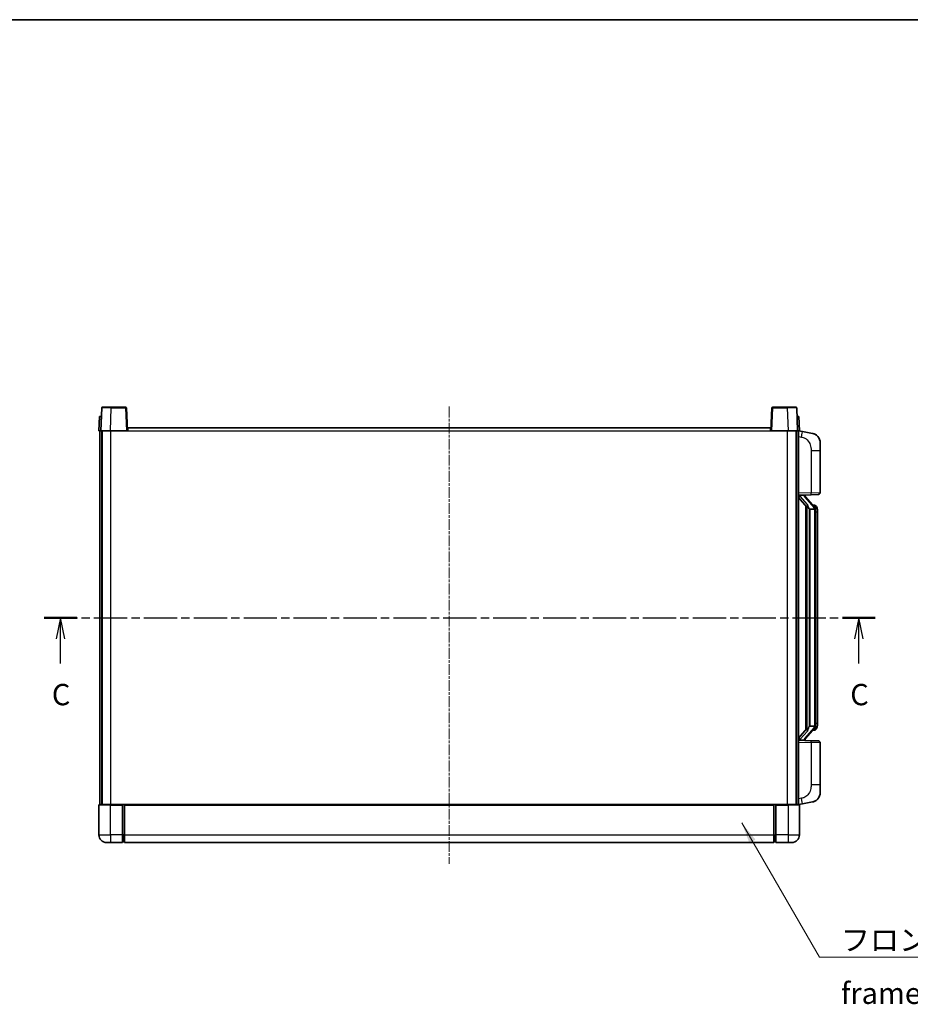
# Model space of a CAD drawing. Units: millimetres. Extents: x 4 to 10631, y 5 to 1269.
# Drawn here: x 2048 to 2519, y 749 to 1269 of the extents above; entities that cross this region are included whole.
import ezdxf

# ---------------------------------------------------------------- set-up
doc = ezdxf.new("R2010")
doc.units = ezdxf.units.MM
doc.linetypes.add('CHAIN', pattern=[0.3543, 0.2362, -0.0295, 0.0591, -0.0295])
for name, color, linetype, lineweight in [('Border (ISO)', 7, 'Continuous', 35), ('Centerline (ISO)', 131, 'Continuous', 18), ('Section Line (ISO)', 7, 'CHAIN', 25), ('Symbol (ISO)', 7, 'Continuous', 18), ('Symbol (ISO) @ 1', 7, 'Continuous', 18), ('Visible (ISO)', 7, 'Continuous', 35), ('Visible Narrow (ISO)', 7, 'Continuous', 25)]:
    doc.layers.add(name, color=color, linetype=linetype, lineweight=lineweight)
doc.styles.add('Note Text (TK)', font='MS PGothic.ttf')
doc.dimstyles.new('Default - Method 1b (TK)$7', dxfattribs={"dimscale": 4, "dimtxt": 2.5, "dimasz": 2.5, "dimexe": 1, "dimexo": 1.5, "dimgap": 1, "dimtad": 1, "dimtoh": 1, "dimrnd": 1e-08, "dimdsep": 46, "dimtxsty": 'Note Text (TK)', "dimcen": 0.09, "dimdle": 5, "dimclrd": 100, "dimclre": 100, "dimclrt": 7, "dimadec": 1, "dimazin": 1, "dimtfac": 1, "dimtmove": 0, "dimatfit": 3, "dimfxl": 1, "dimtolj": 1, "dimlwd": -1, "dimlwe": -1, "dimarcsym": 0})

# ---------------------------------------------------------------- blocks, each defined once
blk = doc.blocks.new('図面枠 tk図枠')
at = {"layer": 'Border (ISO)'}
blk.add_line((14.5, 289), (405.5, 289), dxfattribs=at)
blk = doc.blocks.new('2dTransSection2')
at = {"layer": 'Section Line (ISO)', "linetype": 'CHAIN', "ltscale": 16.53297}
blk.add_line((121.92, 218.81), (219.5, 218.81), dxfattribs=at)
at = {"layer": 'Section Line (ISO)', "linetype": 'Continuous', "lineweight": 50}
for p, q in [((121.92, 218.81), (125.78, 218.81)), ((215.65, 218.81), (219.5, 218.81))]:
    blk.add_line(p, q, dxfattribs=at)
at = {"layer": 'Section Line (ISO)', "linetype": 'Continuous'}
for p, q in [((123.85, 218.81), (123.35, 216.31)), ((123.85, 216.31), (123.85, 218.81)), ((124.35, 216.31), (123.85, 218.81)), ((217.57, 218.81), (217.07, 216.31)), ((217.57, 216.31), (217.57, 218.81)), ((218.07, 216.31), (217.57, 218.81)), ((123.85, 213.45), (123.85, 216.31)), ((217.57, 213.45), (217.57, 216.31))]:
    blk.add_line(p, q, dxfattribs=at)
at = {"layer": 'Section Line (ISO)', "char_height": 2.5, "attachment_point": 7, "style": 'Note Text (TK)'}
for insert in [(122.83, 207.75), (216.56, 207.75)]:
    blk.add_mtext('C', dxfattribs=dict(at, insert=insert))

msp = doc.modelspace()

# ---------------------------------------------------------------- linework, layer by layer
at = {"layer": 'Centerline (ISO)', "linetype": 'CHAIN', "ltscale": 23.990969}
msp.add_line((2275.2159, 1064.9069), (2275.2159, 823.4069), dxfattribs=at)
at = {"layer": 'Visible (ISO)'}
for p, q in [((2091.6355, 1064.1743), (2091.2159, 1052.1569)), ((2092.1352, 1064.6569), (2096.6325, 1064.6569)), ((2104.2965, 1064.6569), (2096.6325, 1064.6569)), ((2105.2159, 1052.1569), (2104.7962, 1064.1743)), ((2445.6355, 1064.1743), (2445.2159, 1052.1569)), ((2453.7993, 1064.6569), (2446.1352, 1064.6569)), ((2453.7993, 1064.6569), (2458.2965, 1064.6569)), ((2459.2159, 1052.1569), (2458.7962, 1064.1743)), ((2090.4778, 1059.6569), (2090.2159, 1052.1569)), ((2090.4778, 1059.6569), (2091.4772, 1059.6569)), ((2091.4778, 1059.6569), (2091.4772, 1059.6569)), ((2458.9546, 1059.6569), (2458.954, 1059.6569)), ((2458.9546, 1059.6569), (2459.954, 1059.6569)), ((2460.2159, 1052.1569), (2459.954, 1059.6569)), ((2091.2153, 1052.1569), (2090.2159, 1052.1569)), ((2090.7159, 854.6569), (2090.7159, 1052.1569)), ((2091.2159, 1052.1569), (2091.2153, 1052.1569)), ((2096.2128, 1052.1569), (2091.2159, 1052.1569)), ((2091.7159, 854.6569), (2091.7159, 1052.1569)), ((2091.9659, 854.6569), (2091.9659, 1052.1569)), ((2104.7162, 1052.1569), (2096.2128, 1052.1569)), ((2105.2159, 1052.1569), (2104.7162, 1052.1569)), ((2105.2159, 1052.1569), (2105.4659, 1052.1569)), ((2105.4659, 1052.1569), (2105.4659, 1053.6569)), ((2105.4659, 1053.6569), (2444.9659, 1053.6569)), ((2444.9659, 1053.6569), (2444.9659, 1052.1569)), ((2444.9659, 1052.1569), (2445.2159, 1052.1569)), ((2445.7156, 1052.1569), (2445.2159, 1052.1569)), ((2454.2189, 1052.1569), (2445.7156, 1052.1569)), ((2459.2159, 1052.1569), (2454.2189, 1052.1569)), ((2458.4659, 854.6569), (2458.4659, 1052.1569)), ((2458.7159, 854.6569), (2458.7159, 1052.1569)), ((2459.2165, 1052.1569), (2459.2159, 1052.1569)), ((2460.2159, 1052.1569), (2459.2165, 1052.1569)), ((2459.7159, 854.6569), (2459.7159, 1052.1569)), ((2461.811, 1051.7496), (2459.7159, 1052.1569)), ((2467.1699, 1050.708), (2461.811, 1051.7496)), ((2471.2159, 1045.7998), (2471.2159, 1041.6672)), ((2471.2159, 1019.5242), (2471.2159, 1041.6672)), ((2459.7159, 1018.1569), (2466.3904, 1018.39)), ((2459.7159, 1016.9675), (2464.1486, 1011.8682)), ((2460.7159, 1018.1669), (2462.7159, 1018.1669)), ((2463.2159, 1018.0935), (2463.2159, 1018.2791)), ((2463.2159, 1017.8878), (2463.2159, 1018.0935)), ((2468.2253, 1011.7512), (2463.4612, 1017.2318)), ((2470.2508, 1018.5248), (2466.3904, 1018.39)), ((2463.7159, 1012.366), (2463.7159, 894.4478)), ((2464.1159, 1011.9058), (2464.1159, 894.908)), ((2465.7159, 1010.6669), (2465.6308, 1010.7378)), ((2465.7159, 1010.6669), (2465.7159, 896.1469)), ((2468.1985, 1010.6669), (2465.7159, 1010.6669)), ((2468.1465, 1012.8419), (2467.2772, 1012.8419)), ((2468.7159, 896.3747), (2468.7159, 1010.4391)), ((2468.98, 1012.4073), (2468.9012, 1012.498)), ((2469.7159, 1009.0919), (2469.7159, 1010.4391)), ((2469.7159, 897.7219), (2469.7159, 1009.0919)), ((2464.1486, 894.9456), (2459.7159, 889.8463)), ((2463.4612, 889.582), (2468.2253, 895.0626)), ((2465.6308, 896.076), (2465.7159, 896.1469)), ((2465.7159, 896.1469), (2468.1985, 896.1469)), ((2469.7159, 896.3747), (2469.7159, 897.7219)), ((2468.1465, 893.9719), (2467.2772, 893.9719)), ((2468.9012, 894.3158), (2468.98, 894.4065)), ((2466.3904, 888.4238), (2459.7159, 888.6569)), ((2460.7159, 888.6469), (2462.7159, 888.6469)), ((2463.2159, 888.7203), (2463.2159, 888.926)), ((2463.2159, 888.5347), (2463.2159, 888.7203)), ((2466.3904, 888.4238), (2470.2508, 888.289)), ((2471.2159, 865.1466), (2471.2159, 887.2896)), ((2471.2159, 865.1466), (2471.2159, 861.014)), ((2090.2159, 854.4069), (2090.2159, 838.6569)), ((2090.4659, 854.6569), (2096.2159, 854.6569)), ((2102.7159, 854.6569), (2096.2159, 854.6569)), ((2102.7159, 854.6569), (2102.7159, 854.4069)), ((2102.7159, 854.6569), (2103.4659, 854.6569)), ((2102.7159, 838.6569), (2102.7159, 854.4069)), ((2103.4659, 854.6569), (2103.7159, 854.6569)), ((2103.7159, 854.6569), (2446.7159, 854.6569)), ((2103.7159, 854.3569), (2103.7159, 854.6569)), ((2103.7159, 854.3569), (2103.7159, 838.6569)), ((2446.7159, 854.6569), (2446.7159, 854.3569)), ((2446.7159, 854.6569), (2446.9659, 854.6569)), ((2446.7159, 838.6569), (2446.7159, 854.3569)), ((2446.9659, 854.6569), (2447.7159, 854.6569)), ((2447.7159, 854.4069), (2447.7159, 854.6569)), ((2454.2159, 854.6569), (2447.7159, 854.6569)), ((2447.7159, 854.4069), (2447.7159, 838.6569)), ((2454.2159, 854.6569), (2459.9659, 854.6569)), ((2459.7159, 854.6569), (2461.811, 855.0642)), ((2460.2159, 838.6569), (2460.2159, 854.4069)), ((2461.811, 855.0642), (2467.1699, 856.1058)), ((2102.7159, 838.6569), (2102.7159, 834.6569)), ((2103.7159, 834.6569), (2103.7159, 838.6569)), ((2446.7159, 838.6569), (2446.7159, 834.6569)), ((2447.7159, 834.6569), (2447.7159, 838.6569)), ((2096.2159, 834.6569), (2094.2159, 834.6569)), ((2096.2159, 834.6569), (2102.7159, 834.6569)), ((2103.4659, 834.9569), (2102.7159, 834.9569)), ((2103.7159, 834.6569), (2446.7159, 834.6569)), ((2446.9659, 834.9569), (2447.7159, 834.9569)), ((2447.7159, 834.6569), (2454.2159, 834.6569)), ((2456.2159, 834.6569), (2454.2159, 834.6569))]:
    msp.add_line(p, q, dxfattribs=at)
for centre, radius, start, end in [((2092.1352, 1064.1569), 0.5, 90, 178), ((2104.2965, 1064.1569), 0.5, 2, 90), ((2446.1352, 1064.1569), 0.5, 90, 178), ((2458.2965, 1064.1569), 0.5, 2, 90), ((2466.2159, 1045.7998), 5, 0, 41.09567), ((2470.2159, 1019.5242), 1, 272, 0), ((2464.2159, 1017.8878), 1, 180, 221), ((2468.1465, 1011.8419), 1, 41, 90), ((2466.7159, 1010.4391), 2, 5.907532, 41), ((2466.7159, 1010.4391), 2, 0, 5.907532), ((2466.7159, 896.3747), 2, 319, 354.092468), ((2466.7159, 896.3747), 2, 354.092468, 0), ((2464.2159, 888.926), 1, 139, 180), ((2468.1465, 894.9719), 1, 270, 319), ((2470.2159, 887.2896), 1, 0, 88), ((2466.2159, 861.014), 5, 318.90433, 0), ((2090.4659, 854.4069), 0.25, 90, 180), ((2459.9659, 854.4069), 0.25, 0, 90), ((2094.2159, 838.6569), 4, 180, 270), ((2456.2159, 838.6569), 4, 270, 0), ((2103.4659, 835.2069), 0.25, 270, 0), ((2446.9659, 835.2069), 0.25, 180, 270)]:
    msp.add_arc(centre, radius, start, end, dxfattribs=at)
for centre, major_axis, ratio, start_param, end_param in [((2460.7159, 1018.0201), (-1, 0), 0.14676884, 4.71238898, 6.28318531), ((2460.7159, 1017.3413), (-0.9955, -0.3722), 0.25438663, 4.61756297, 6.18835929), ((2462.7159, 1018.0935), (0.5, 0), 0.14676884, 0, 1.57079633), ((2466.1159, 1017.2054), (0, -6.6667), 0.3, 5.34289009, 6.03820664), ((2466.1159, 889.6084), (0, 6.6667), 0.3, 0.24497866, 0.94029521), ((2460.7159, 889.4725), (0.9955, -0.3722), 0.25438663, 3.23641867, 4.807215), ((2460.7159, 888.7937), (-1, 0), 0.14676884, 0, 1.57079633), ((2462.7159, 888.7203), (0.5, 0), 0.14676884, 4.71238898, 6.28318531)]:
    msp.add_ellipse(centre, major_axis=major_axis, ratio=ratio, start_param=start_param, end_param=end_param, dxfattribs=at)
for points, knots in [([(2467.1699, 1050.708), (2467.2715, 1050.6882), (2467.3728, 1050.6653), (2467.5315, 1050.624), (2467.5898, 1050.6077), (2467.9108, 1050.5118), (2468.1687, 1050.4111), (2468.6363, 1050.1818), (2468.8502, 1050.0568), (2469.1886, 1049.8237), (2469.3202, 1049.7229), (2469.5443, 1049.5333), (2469.6403, 1049.4453), (2469.7759, 1049.3113), (2469.8207, 1049.2652), (2469.8845, 1049.1972), (2469.9054, 1049.1745), (2469.9458, 1049.1298), (2469.9647, 1049.1085), (2469.9839, 1049.0864)], [0, 0, 0, 0, 0.031817178, 0.031817178, 0.050452113, 0.050452113, 0.134929933, 0.134929933, 0.208678987, 0.208678987, 0.258212634, 0.258212634, 0.298091577, 0.298091577, 0.318896146, 0.318896146, 0.329513015, 0.329513015, 0.340218293, 0.340218293, 0.340218293, 0.340218293]), ([(2467.1699, 1050.708), (2467.3464, 1050.6737), (2467.522, 1050.6296), (2467.7756, 1050.5511), (2467.8568, 1050.5237), (2468.1866, 1050.4028), (2468.431, 1050.2905), (2468.8632, 1050.0476), (2469.056, 1049.9213), (2469.3605, 1049.6904), (2469.4797, 1049.5907), (2469.6635, 1049.4225), (2469.7328, 1049.3551), (2469.8312, 1049.2541), (2469.8635, 1049.2199), (2469.9258, 1049.1523), (2469.9546, 1049.1201), (2469.9839, 1049.0864)], [0, 0, 0, 0, 0.055151579, 0.055151579, 0.081398944, 0.081398944, 0.162714309, 0.162714309, 0.230969498, 0.230969498, 0.277734391, 0.277734391, 0.307873407, 0.307873407, 0.323370755, 0.323370755, 0.339065947, 0.339065947, 0.339065947, 0.339065947]), ([(2464.5004, 1013.2751), (2464.5027, 1013.2645), (2464.505, 1013.254), (2464.5569, 1013.0131), (2464.611, 1012.7305), (2464.611, 1012.4852), (2464.611, 1012.4106), (2464.6056, 1012.329), (2464.5754, 1012.1773), (2464.5501, 1012.1075), (2464.4938, 1012.0063), (2464.4618, 1011.9656), (2464.397, 1011.9032), (2464.3643, 1011.8812), (2464.2742, 1011.8342), (2464.2191, 1011.8285), (2464.1686, 1011.8498), (2464.1576, 1011.8578), (2464.1486, 1011.8682)], [0.742305626, 0.742305626, 0.742305626, 0.742305626, 0.745632696, 0.745632696, 0.819200354, 0.819200354, 0.819200354, 0.841590598, 0.841590598, 0.863980841, 0.863980841, 0.882920663, 0.882920663, 0.901860485, 0.901860485, 0.943798526, 0.943798526, 0.958212109, 0.958212109, 0.958212109, 0.958212109]), ([(2468.7052, 1010.645), (2468.7052, 1010.6451), (2468.7052, 1010.6453), (2468.7038, 1010.6545), (2468.6908, 1010.6623), (2468.6418, 1010.6747), (2468.6054, 1010.679), (2468.5139, 1010.6833), (2468.4598, 1010.6832), (2468.3411, 1010.6786), (2468.2777, 1010.6741), (2468.2135, 1010.6676)], [-0.0778087689, -0.0778087689, -0.0778087689, -0.0778087689, -0.0774791395, -0.0774791395, -0.0585788033, -0.0585788033, -0.0389062325, -0.0389062325, -0.0193765361, -0.0193765361, 0, 0, 0, 0]), ([(2469.7159, 1010.4391), (2469.7159, 1011.033), (2469.5654, 1011.4371), (2469.2601, 1012.0694), (2469.0892, 1012.2817), (2468.98, 1012.4073)], [0, 0, 0, 0, 0.2061269, 0.2061269, 0.42564821, 0.42564821, 0.42564821, 0.42564821]), ([(2464.1486, 894.9456), (2464.1576, 894.956), (2464.1686, 894.964), (2464.2191, 894.9853), (2464.2742, 894.9796), (2464.3643, 894.9326), (2464.397, 894.9106), (2464.4618, 894.8482), (2464.4938, 894.8075), (2464.5501, 894.7063), (2464.5754, 894.6365), (2464.6056, 894.4848), (2464.611, 894.4032), (2464.611, 894.1171), (2464.569, 893.8715), (2464.5196, 893.628), (2464.5102, 893.5837), (2464.5004, 893.5387)], [0.219421737, 0.219421737, 0.219421737, 0.219421737, 0.23383532, 0.23383532, 0.275773361, 0.275773361, 0.294713183, 0.294713183, 0.313653005, 0.313653005, 0.336043248, 0.336043248, 0.358433491, 0.358433491, 0.421861067, 0.421861067, 0.435453192, 0.435453192, 0.435453192, 0.435453192]), ([(2468.7052, 896.1688), (2468.7052, 896.1687), (2468.7052, 896.1685), (2468.7038, 896.1593), (2468.6908, 896.1515), (2468.6418, 896.1391), (2468.6054, 896.1348), (2468.5139, 896.1305), (2468.4598, 896.1306), (2468.3411, 896.1352), (2468.2777, 896.1397), (2468.2135, 896.1462)], [-0.0003297628, -0.0003297628, -0.0003297628, -0.0003297628, 0, 0, 0.0189079865, 0.0189079865, 0.0385885202, 0.0385885202, 0.0581261217, 0.0581261217, 0.0775105008, 0.0775105008, 0.0775105008, 0.0775105008]), ([(2468.98, 894.4065), (2469.0344, 894.469), (2469.1037, 894.5537), (2469.2707, 894.7941), (2469.3713, 894.9601), (2469.5428, 895.351), (2469.6167, 895.5651), (2469.6956, 895.9893), (2469.7159, 896.1703), (2469.7159, 896.3747)], [0, 0, 0, 0, 0.109280085, 0.109280085, 0.240591253, 0.240591253, 0.354088722, 0.354088722, 0.425024641, 0.425024641, 0.425024641, 0.425024641]), ([(2469.9839, 857.7274), (2469.9644, 857.705), (2469.9454, 857.6835), (2469.9045, 857.6383), (2469.8833, 857.6153), (2469.8188, 857.5466), (2469.7734, 857.5), (2469.6362, 857.3646), (2469.5391, 857.2757), (2469.3128, 857.085), (2469.1801, 856.9838), (2468.8397, 856.7505), (2468.6247, 856.6256), (2468.1601, 856.3993), (2467.9064, 856.3007), (2467.4908, 856.1765), (2467.3308, 856.1371), (2467.1699, 856.1058)], [0, 0, 0, 0, 0.010823116, 0.010823116, 0.021555164, 0.021555164, 0.042579621, 0.042579621, 0.082862142, 0.082862142, 0.132680778, 0.132680778, 0.206708077, 0.206708077, 0.289770927, 0.289770927, 0.340209224, 0.340209224, 0.340209224, 0.340209224]), ([(2468.5202, 856.5765), (2468.3305, 856.4781), (2468.1355, 856.3923), (2467.6879, 856.2282), (2467.4297, 856.1563), (2467.1699, 856.1058)], [0.193034956, 0.193034956, 0.193034956, 0.193034956, 0.257659665, 0.257659665, 0.339004358, 0.339004358, 0.339004358, 0.339004358]), ([(2469.9839, 857.7274), (2469.9553, 857.6945), (2469.9272, 857.6631), (2469.8665, 857.5971), (2469.835, 857.5637), (2469.7391, 857.465), (2469.6716, 857.3991), (2469.5799, 857.3147), (2469.5581, 857.2949), (2469.5359, 857.2753)], [0, 0, 0, 0, 0.0153264144, 0.0153264144, 0.0304667096, 0.0304667096, 0.0599334156, 0.0599334156, 0.0689999842, 0.0689999842, 0.0689999842, 0.0689999842])]:
    msp.add_open_spline(points, degree=3, knots=knots, dxfattribs=at)
for points in [[(2468.2135, 1010.6676), (2468.2083, 1010.6671), (2468.2032, 1010.6669), (2468.1985, 1010.6669)], [(2468.1985, 896.1469), (2468.2032, 896.1469), (2468.2083, 896.1467), (2468.2135, 896.1462)]]:
    msp.add_open_spline(points, degree=3, dxfattribs=at)
at = {"layer": 'Visible Narrow (ISO)'}
for p, q in [((2096.2128, 1052.1569), (2096.6325, 1064.1743)), ((2096.6325, 1064.1743), (2096.6325, 1064.6569)), ((2096.6325, 1064.1743), (2104.2965, 1064.1743)), ((2104.2965, 1064.6569), (2104.2965, 1064.1743)), ((2104.2965, 1064.1743), (2104.7162, 1052.1569)), ((2445.7156, 1052.1569), (2446.1352, 1064.1743)), ((2446.1352, 1064.1743), (2446.1352, 1064.6569)), ((2446.1352, 1064.1743), (2453.7993, 1064.1743)), ((2453.7993, 1064.1743), (2453.7993, 1064.6569)), ((2453.7993, 1064.1743), (2454.2189, 1052.1569)), ((2091.2153, 1052.1569), (2091.4772, 1059.6569)), ((2458.9546, 1059.6569), (2459.2165, 1052.1569)), ((2096.4659, 854.6569), (2096.4659, 1052.1569)), ((2105.4659, 1052.1569), (2444.9659, 1052.1569)), ((2453.9659, 854.6569), (2453.9659, 1052.1569)), ((2459.7159, 1049.1211), (2461.3433, 1048.8048)), ((2466.3904, 1041.6672), (2471.2159, 1041.6672)), ((2466.3904, 1041.6672), (2466.3904, 1019.3894)), ((2466.3904, 1019.3894), (2459.7159, 1019.1563)), ((2466.3904, 1019.3894), (2471.2159, 1019.5242)), ((2460.7159, 1018.1669), (2460.7159, 1018.1918)), ((2460.7159, 1017.6287), (2460.7159, 1018.1669)), ((2464.5004, 1013.2751), (2460.7159, 1017.6287)), ((2462.7159, 1018.2617), (2462.7159, 1018.1669)), ((2462.7159, 1018.1669), (2462.7159, 1018.0315)), ((2463.0838, 1017.0474), (2467.8479, 1011.5669)), ((2465.6308, 896.076), (2465.6308, 1010.7378)), ((2468.7159, 1010.4391), (2468.2159, 1010.4391)), ((2468.2159, 1010.4391), (2468.2159, 896.3747)), ((2468.7159, 1011.2564), (2468.7159, 1010.4391)), ((2469.7159, 1009.0919), (2468.7159, 1009.0919)), ((2467.8479, 895.2469), (2463.0838, 889.7664)), ((2468.7159, 896.3747), (2468.2159, 896.3747)), ((2468.7159, 897.7219), (2469.7159, 897.7219)), ((2468.7159, 896.3747), (2468.7159, 895.5574)), ((2460.7159, 889.1851), (2464.5004, 893.5387)), ((2459.7159, 887.6575), (2466.3904, 887.4244)), ((2460.7159, 888.6469), (2460.7159, 889.1851)), ((2460.7159, 888.622), (2460.7159, 888.6469)), ((2462.7159, 888.7823), (2462.7159, 888.6469)), ((2462.7159, 888.6469), (2462.7159, 888.5521)), ((2471.2159, 887.2896), (2466.3904, 887.4244)), ((2466.3904, 887.4244), (2466.3904, 865.1466)), ((2471.2159, 865.1466), (2466.3904, 865.1466)), ((2096.2159, 854.4069), (2090.2159, 854.4069)), ((2096.2159, 854.4069), (2096.2159, 854.6569)), ((2096.2159, 854.4069), (2102.7159, 854.4069)), ((2096.2159, 838.6569), (2096.2159, 854.4069)), ((2103.4659, 854.6569), (2103.4659, 838.6569)), ((2103.7159, 854.3569), (2446.7159, 854.3569)), ((2446.9659, 838.6569), (2446.9659, 854.6569)), ((2447.7159, 854.4069), (2454.2159, 854.4069)), ((2454.2159, 854.4069), (2454.2159, 854.6569)), ((2460.2159, 854.4069), (2454.2159, 854.4069)), ((2454.2159, 854.4069), (2454.2159, 838.6569)), ((2461.3433, 858.009), (2459.7159, 857.6927)), ((2090.2159, 838.6569), (2096.2159, 838.6569)), ((2096.2159, 838.6569), (2096.2159, 834.6569)), ((2102.7159, 838.6569), (2096.2159, 838.6569)), ((2103.4659, 838.6569), (2102.7159, 838.6569)), ((2103.7159, 838.6569), (2103.4659, 838.6569)), ((2103.4659, 834.9569), (2103.4659, 838.6569)), ((2103.7159, 838.6569), (2446.7159, 838.6569)), ((2446.7159, 838.6569), (2446.9659, 838.6569)), ((2446.9659, 838.6569), (2446.9659, 834.9569)), ((2446.9659, 838.6569), (2447.7159, 838.6569)), ((2454.2159, 838.6569), (2447.7159, 838.6569)), ((2454.2159, 838.6569), (2454.2159, 834.6569)), ((2454.2159, 838.6569), (2460.2159, 838.6569))]:
    msp.add_line(p, q, dxfattribs=at)
for centre, start, end in [((2464.2159, 1018.0315), 180, 221), ((2466.7159, 1010.5828), 3.242335, 41), ((2466.7159, 1010.4391), 0, 8.733934), ((2466.7159, 896.231), 319, 356.757665), ((2466.7159, 896.3747), 351.266066, 0), ((2464.2159, 888.7823), 139, 180)]:
    msp.add_arc(centre, 1.5, start, end, dxfattribs=at)
for centre, major_axis, ratio, start_param, end_param in [((2096.638, 1064.1569), (5.0024, -0.0174), 0.00348438, 1.5719048, 3.14148316), ((2104.2965, 1064.1569), (0.4997, 0.0174), 0.03487826, 0, 1.56957835), ((2446.1352, 1064.1569), (-0.4997, 0.0174), 0.03487826, 4.71360696, 6.28318531), ((2453.7938, 1064.1569), (5.0024, 0.0174), 0.00348438, 0.00010951, 1.56968786), ((2461.2386, 1048.8048), (0.5724, 2.9449), 0.03425905, 4.71904817, 6.28318531), ((2466.3555, 1019.3894), (0.0349, -0.9994), 0.03487826, 0, 1.56957835), ((2462.7159, 1017.8878), (0.5, 0), 0.28734789, 0, 1.57079633), ((2463.0838, 1016.9037), (0.3774, 0.328), 0.22082359, 0, 1.3811443), ((2467.8479, 1011.4232), (0.3774, 0.328), 0.22082359, 0, 1.3811443), ((2468.2253, 1011.7512), (0.7547, 0.6561), 0.98843646, 0, 0.86096541), ((2468.7159, 1010.4391), (1, 0), 0.81730076, 0, 1.57079633), ((2467.8479, 895.3906), (0.3774, -0.328), 0.22082359, 4.90204101, 6.28318531), ((2468.7159, 896.3747), (1, 0), 0.81730076, 4.71238898, 6.28318531), ((2463.0838, 889.9101), (0.3774, -0.328), 0.22082359, 4.90204101, 6.28318531), ((2468.2253, 895.0626), (0.7547, -0.6561), 0.98843646, 5.4222199, 6.28318531), ((2462.7159, 888.926), (0.5, 0), 0.28734789, 4.71238898, 6.28318531), ((2466.3555, 887.4244), (0.0349, 0.9994), 0.03487826, 4.71360696, 6.28318531), ((2461.2386, 858.009), (0.5724, -2.9449), 0.03425905, 0, 1.56413714)]:
    msp.add_ellipse(centre, major_axis=major_axis, ratio=ratio, start_param=start_param, end_param=end_param, dxfattribs=at)
for points, knots in [([(2461.3433, 1048.8048), (2461.8999, 1048.6966), (2462.5187, 1048.5562), (2463.1268, 1048.2386), (2463.9793, 1047.7934), (2464.7939, 1046.9935), (2465.3683, 1046.001), (2465.8684, 1045.1371), (2466.1735, 1044.1565), (2466.2994, 1043.2734), (2466.3843, 1042.6785), (2466.3904, 1042.1337), (2466.3904, 1041.6672)], [0, 0, 0, 0, 0.22498324, 0.22498324, 0.22498324, 0.54043573, 0.54043573, 0.54043573, 0.81501171, 0.81501171, 0.81501171, 1, 1, 1, 1]), ([(2468.2253, 1012.7446), (2468.2981, 1012.6545), (2468.412, 1012.5027), (2468.6155, 1012.0368), (2468.7159, 1011.744), (2468.7159, 1011.2564)], [-0.42564821, -0.42564821, -0.42564821, -0.42564821, -0.2061269, -0.2061269, 0, 0, 0, 0]), ([(2468.7159, 895.5574), (2468.7159, 895.3896), (2468.7024, 895.2472), (2468.6498, 894.9187), (2468.6005, 894.7589), (2468.4862, 894.4694), (2468.4191, 894.3488), (2468.3078, 894.1749), (2468.2615, 894.114), (2468.2253, 894.0692)], [-0.425024641, -0.425024641, -0.425024641, -0.425024641, -0.354088722, -0.354088722, -0.240591253, -0.240591253, -0.109280085, -0.109280085, 0, 0, 0, 0]), ([(2468.2253, 894.0692), (2468.1751, 894.0071), (2468.1492, 893.9752), (2468.1465, 893.972), (2468.1465, 893.9719), (2468.1465, 893.9719)], [-0.318622721, -0.318622721, -0.318622721, -0.318622721, -0.167312443, -0.167312443, -0.15935558, -0.15935558, -0.15935558, -0.15935558]), ([(2466.3904, 865.1466), (2466.3904, 864.6102), (2466.3817, 863.975), (2466.2563, 863.2748), (2466.0845, 862.3163), (2465.6971, 861.2659), (2465.1141, 860.4058), (2464.5569, 859.5838), (2463.8155, 858.9244), (2463.067, 858.5445), (2462.4813, 858.2472), (2461.8821, 858.1138), (2461.3433, 858.009)], [0, 0, 0, 0, 0.21270217, 0.21270217, 0.21270217, 0.50389399, 0.50389399, 0.50389399, 0.78220336, 0.78220336, 0.78220336, 1, 1, 1, 1])]:
    msp.add_open_spline(points, degree=3, knots=knots, dxfattribs=at)
msp.add_open_spline([(2468.1465, 1012.8419), (2468.1465, 1012.8419), (2468.1724, 1012.81), (2468.2253, 1012.7446)], degree=3, dxfattribs=at)

# ---------------------------------------------------------------- block references
at = {"xscale": 4.5, "yscale": 4.5, "zscale": 4.5}
msp.add_blockref('図面枠 tk図枠', (1512.5732, -31.224), dxfattribs=at)
at = {"layer": 'Section Line (ISO)', "xscale": 4.5, "yscale": 4.5, "zscale": 4.5}
msp.add_blockref('2dTransSection2', (1512.5732, -31.224), dxfattribs=at)

# ---------------------------------------------------------------- texts
at = {"layer": 'Symbol (ISO)', "color": 7, "insert": (2482.1526, 788.7844), "char_height": 11.25, "width": 232.565782, "attachment_point": 1, "line_spacing_factor": 1.5, "style": 'Note Text (TK)'}
msp.add_mtext('{\\fＭＳ Ｐゴシック|b0|i0;フロントフレーム1 / Front frame1}', dxfattribs=at)

# ---------------------------------------------------------------- leaders
at = {"layer": 'Symbol (ISO) @ 1', "color": 100, "annotation_type": 0, "has_hookline": 1, "hookline_direction": 0, "text_width": 222.0597}
msp.add_leader([(2429.789, 844.9953), (2470.9026, 774.175), (2482.1526, 774.175)], dimstyle='Default - Method 1b (TK)$7', override={"dimscale": 1, "dimtxt": 11.25, "dimasz": 11.25, "dimgap": 0, "dimtad": 1}, dxfattribs=at)

doc.saveas('drawing.dxf')
